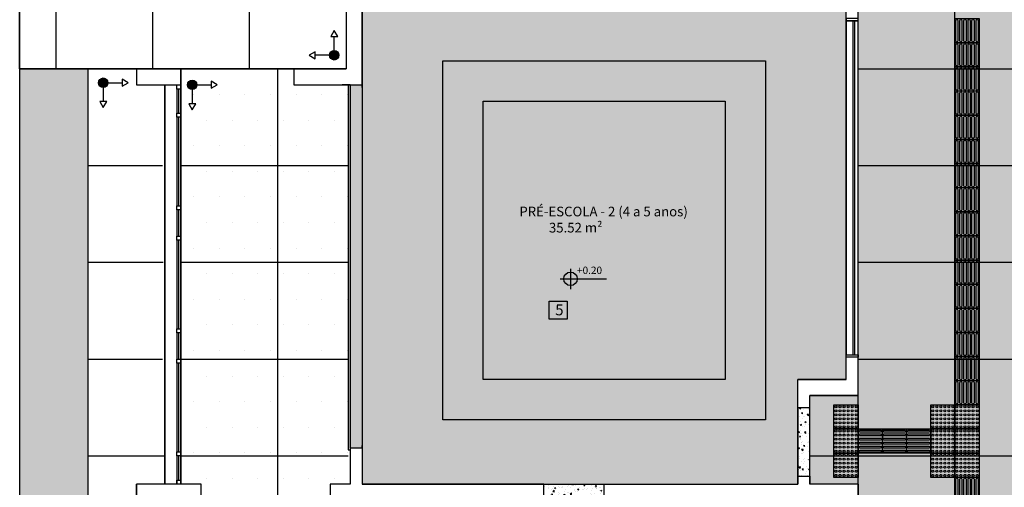
# Model space of a CAD drawing. Units: inches. Extents: x -258 to 121, y -18 to 39.
# Drawn here: x 7 to 19, y 0 to 6 of the extents above; entities that cross this region are included whole.
import ezdxf

# ---------------------------------------------------------------- set-up
doc = ezdxf.new("R2010")
doc.units = ezdxf.units.IN
doc.header["$MEASUREMENT"] = 0
doc.linetypes.add('HIDDEN', pattern=[9.525, 6.35, -3.175])
for name, color, linetype in [('A-SOLEIRA', 1, 'Continuous'), ('ACAB', 2, 'Continuous'), ('AR-ALV', 5, 'Continuous'), ('AR-DIV', 3, 'Continuous'), ('AR-ESQ', 2, 'Continuous'), ('AR-ID-PIS', 1, 'Continuous'), ('AR-PIS', 1, 'Continuous'), ('ARQ-ALV-CORTE', 5, 'Continuous'), ('ARQ-CTA-1_075', 1, 'Continuous'), ('ARQ-EQP-VISTA', 1, 'Continuous'), ('ARQ-MOB-ENCOBERTO', 8, 'HIDDEN'), ('ARQ-PIS-VISTA', 8, 'Continuous'), ('ARQ-SMB-1_100', 1, 'Continuous'), ('ARQ-TXT-1_050', 2, 'Continuous'), ('ARQ-TXT-1_100', 2, 'Continuous'), ('ARQ_PISOTÁTIL', 8, 'Continuous'), ('PAGINAÇAO1', 252, 'Continuous'), ('PAGINAÇAO1 @ 1', 252, 'Continuous'), ('PILAR_RECT', 6, 'Continuous'), ('PISO AREA', 6, 'Continuous'), ('piso podotatil borracha alerta', 1, 'Continuous'), ('piso podotatil borranha direcional', 1, 'Continuous'), ('PORTAL_VTA_DIST', 2, 'Continuous'), ('SOLEIRA2', 253, 'Continuous'), ('VEGET', 94, 'Continuous')]:
    doc.layers.add(name, color=color, linetype=linetype)
doc.styles.add('A16-E50', font='arial.ttf', dxfattribs={"height": 0.08})
doc.styles.add('A20', font='arial.ttf', dxfattribs={"height": 0.2})
doc.styles.add('ESC-50-A20', font='arial.ttf', dxfattribs={"height": 0.1})
pattern_1 = [(0, (8.7824, 5.4413), (0, 1.2), []), (90, (8.7824, 5.4413), (-1.2, 7e-17), [])]

# ---------------------------------------------------------------- blocks, each defined once
blk = doc.blocks.new('ind-pis')
at = {"layer": 'AR-ID-PIS'}
h = blk.add_hatch(color=252, dxfattribs=at)
h.dxf.hatch_style = 1
edge = h.paths.add_edge_path()
edge.add_arc((0, 0), 0.05, 0, 360)
for q in [(-0.2, 0), (0, -0.2)]:
    blk.add_line((0, 0), q, dxfattribs=at)
for points in [[(-0.2, 0.037), (-0.264, 0), (-0.2, -0.037)], [(-0.037, -0.2), (0, -0.264), (0.037, -0.2)]]:
    blk.add_lwpolyline(points, close=True, dxfattribs=at)
blk.add_circle((0, 0), 0.05, dxfattribs=at)
blk = doc.blocks.new('A$C0271154C')
at = {"layer": 'ARQ_PISOTÁTIL'}
h = blk.add_hatch(color=150, dxfattribs=at)
h.dxf.hatch_style = 1
h.paths.add_polyline_path([(0.3, 0), (0.3, 0.3), (0, 0.3), (0, 0)])
at = {"layer": 'ARQ_PISOTÁTIL', "color": 1}
blk.add_lwpolyline([(0.3, 0), (0.3, 0.3), (0, 0.3), (0, 0)], close=True, dxfattribs=at)
for points in [[(0.275, 0.288), (0.025, 0.288, 1), (0.025, 0.263), (0.275, 0.263, 1)], [(0.275, 0.237), (0.025, 0.237, 1), (0.025, 0.212), (0.275, 0.212, 1)], [(0.275, 0.188), (0.025, 0.188, 1), (0.025, 0.163), (0.275, 0.163, 1)], [(0.275, 0.138), (0.025, 0.138, 1), (0.025, 0.112), (0.275, 0.112, 1)], [(0.275, 0.087), (0.025, 0.087, 1), (0.025, 0.062), (0.275, 0.062, 1)], [(0.275, 0.038), (0.025, 0.038, 1), (0.025, 0.013), (0.275, 0.013, 1)]]:
    blk.add_lwpolyline(points, format="xyb", close=True, dxfattribs=at)
blk = doc.blocks.new('A$C50E27BFE')
at = {"layer": 'ARQ_PISOTÁTIL'}
h = blk.add_hatch(color=150, dxfattribs=at)
h.dxf.hatch_style = 1
h.paths.add_polyline_path([(0, 0), (0, 0.3), (0.3, 0.3), (0.3, 0)])
at = {"layer": 'ARQ_PISOTÁTIL', "color": 1}
blk.add_lwpolyline([(0, 0), (0, 0.3), (0.3, 0.3), (0.3, 0)], close=True, dxfattribs=at)
for centre in [(0.025, 0.275), (0.075, 0.275), (0.125, 0.275), (0.175, 0.275), (0.225, 0.275), (0.275, 0.275), (0.025, 0.225), (0.025, 0.175), (0.025, 0.125), (0.075, 0.225), (0.075, 0.175), (0.075, 0.125), (0.125, 0.225), (0.125, 0.175), (0.125, 0.125), (0.175, 0.225), (0.175, 0.175), (0.175, 0.125), (0.225, 0.225), (0.225, 0.175), (0.225, 0.125), (0.275, 0.225), (0.275, 0.175), (0.275, 0.125), (0.025, 0.075), (0.025, 0.025), (0.075, 0.075), (0.075, 0.025), (0.125, 0.075), (0.125, 0.025), (0.175, 0.075), (0.175, 0.025), (0.225, 0.075), (0.225, 0.025), (0.275, 0.075), (0.275, 0.025)]:
    blk.add_circle(centre, 0.0125, dxfattribs=at)
blk = doc.blocks.new('A$C45A8129E')
at = {"layer": 'ACAB'}
for p, q in [((0.4, 0), (0.4, 0.001)), ((1.5, 0), (1.5, 0.001)), ((1.925, 0), (1.925, 0.001)), ((3.025, 0), (3.025, 0.001)), ((3.45, 0), (3.45, 0.001)), ((4.55, 0), (4.55, 0.001)), ((4.9, 0), (4.9, 0.001)), ((8.25, 0), (8.25, 0.001)), ((9.35, 0), (9.35, 0.001)), ((9.775, 0), (9.775, 0.001)), ((10.875, 0), (10.875, 0.001)), ((11.3, 0), (11.3, 0.001)), ((12.4, 0), (12.4, 0.001)), ((0.35, -0.024), (0.05, -0.024)), ((0.35, -0.025), (0.05, -0.025)), ((1.5, -0.024), (0.4, -0.024)), ((1.5, -0.025), (0.4, -0.025)), ((1.875, -0.024), (1.55, -0.024)), ((1.875, -0.025), (1.55, -0.025)), ((3.025, -0.024), (1.925, -0.024)), ((3.025, -0.025), (1.925, -0.025)), ((3.4, -0.024), (3.075, -0.024)), ((3.4, -0.025), (3.075, -0.025)), ((4.55, -0.024), (3.45, -0.024)), ((4.55, -0.025), (3.45, -0.025)), ((4.9, -0.024), (4.6, -0.024)), ((4.9, -0.025), (4.6, -0.025)), ((8.2, -0.024), (7.9, -0.024)), ((8.2, -0.025), (7.9, -0.025)), ((9.35, -0.024), (8.25, -0.024)), ((9.35, -0.025), (8.25, -0.025)), ((9.725, -0.024), (9.4, -0.024)), ((9.725, -0.025), (9.4, -0.025)), ((10.875, -0.024), (9.775, -0.024)), ((10.875, -0.025), (9.775, -0.025)), ((11.25, -0.024), (10.925, -0.024)), ((11.25, -0.025), (10.925, -0.025)), ((12.4, -0.024), (11.3, -0.024)), ((12.4, -0.025), (11.3, -0.025)), ((12.4, -0.024), (12.4, -0.024)), ((12.75, -0.024), (12.45, -0.024)), ((12.75, -0.025), (12.45, -0.025))]:
    blk.add_line(p, q, dxfattribs=at)
blk.add_lwpolyline([(12.825, 1.352), (12.825, 0.052), (12.826, 0.052), (12.826, 1.352)], dxfattribs=at)
at = {"layer": 'AR-DIV'}
for points in [[(12.8, 1.352), (12.8, 1.402), (12.85, 1.402), (12.85, 1.352), (12.8, 1.352)], [(0, 0), (0.05, 0), (0.05, -0.05), (0, -0.05), (0, 0)], [(7.85, 0), (7.9, 0), (7.9, -0.05), (7.85, -0.05), (7.85, 0)], [(12.75, 0.001), (12.8, 0.001), (12.8, -0.048), (12.75, -0.048), (12.75, 0.001)], [(12.8, 0.001), (12.8, 0.052), (12.85, 0.052), (12.85, 0.001), (12.8, 0.001)], [(0.35, 0), (0.4, 0), (0.4, -0.05), (0.35, -0.05), (0.35, 0)], [(1.5, 0), (1.55, 0), (1.55, -0.05), (1.5, -0.05), (1.5, 0)], [(1.875, 0), (1.925, 0), (1.925, -0.05), (1.875, -0.05), (1.875, 0)], [(3.025, 0), (3.075, 0), (3.075, -0.05), (3.025, -0.05), (3.025, 0)], [(3.4, 0), (3.45, 0), (3.45, -0.05), (3.4, -0.05), (3.4, 0)], [(4.55, 0), (4.6, 0), (4.6, -0.05), (4.55, -0.05), (4.55, 0)], [(4.9, 0), (4.95, 0), (4.95, -0.05), (4.9, -0.05), (4.9, 0)], [(8.2, 0), (8.25, 0), (8.25, -0.05), (8.2, -0.05), (8.2, 0)], [(9.35, 0), (9.4, 0), (9.4, -0.05), (9.35, -0.05), (9.35, 0)], [(9.725, 0), (9.775, 0), (9.775, -0.05), (9.725, -0.05), (9.725, 0)], [(10.875, 0), (10.925, 0), (10.925, -0.05), (10.875, -0.05), (10.875, 0)], [(11.25, 0), (11.3, 0), (11.3, -0.05), (11.25, -0.05), (11.25, 0)], [(12.4, 0), (12.45, 0), (12.45, -0.05), (12.4, -0.05), (12.4, 0)]]:
    blk.add_lwpolyline(points, dxfattribs=at)
at = {"layer": 'ARQ-MOB-ENCOBERTO', "linetype": 'Continuous'}
for p, q in [((12.85, 1.352), (12.85, 0.027)), ((0.05, -0.05), (0.35, -0.05)), ((0.4, -0.05), (1.5, -0.05)), ((1.55, -0.05), (1.875, -0.05)), ((1.925, -0.05), (3.025, -0.05)), ((3.075, -0.05), (3.4, -0.05)), ((3.45, -0.05), (4.55, -0.05)), ((4.6, -0.05), (4.95, -0.05)), ((7.9, -0.05), (8.2, -0.05)), ((8.25, -0.05), (9.35, -0.05)), ((9.4, -0.05), (9.725, -0.05)), ((9.775, -0.05), (10.875, -0.05)), ((10.925, -0.05), (11.25, -0.05)), ((11.3, -0.05), (12.4, -0.05)), ((12.45, -0.05), (12.8, -0.05))]:
    blk.add_line(p, q, dxfattribs=at)
at = {"layer": 'PORTAL_VTA_DIST', "color": 1}
blk.add_line((7.85, 0.001), (12.8, 0.001), dxfattribs=at)

msp = doc.modelspace()

# ---------------------------------------------------------------- hatches: boundary and pattern name
at = {"layer": 'ARQ-CTA-1_075', "linetype": 'Continuous', "ltscale": 0.5}
h = msp.add_hatch(color=251, dxfattribs=at)
h.paths.add_polyline_path([(13.614, 2.837), (13.614, 2.921, 0.414214), (13.53, 2.837)])
h.paths.add_polyline_path([(13.614, 2.837), (13.614, 2.753, 0.414214), (13.698, 2.837)])
at = {"layer": 'PAGINAÇAO1'}
h = msp.add_hatch(dxfattribs=at)
h.set_pattern_fill('_USER', color=256, scale=1.2, double=1, pattern_type=0)
h.set_pattern_definition(pattern_1)
h.paths.add_polyline_path([(29.117, 8.101), (29.317, 8.062), (29.317, 8.011), (29.117, 8.051)], flags=16)
h.paths.add_polyline_path([(17.182, 23.791), (19.662, 23.791), (19.662, 22.191), (19.662, 22.026), (19.662, 19.056), (19.882, 19.056), (19.882, 13.111), (19.662, 13.111), (19.662, 12.891), (26.687, 12.891), (26.687, 13.111), (26.467, 13.111), (26.467, 19.056), (26.687, 19.056), (26.667, 22.191), (26.687, 22.191), (26.687, 23.794), (29.167, 23.791), (29.167, 12.891), (33.617, 12.891), (33.617, 6.491), (33.315, 6.491), (33.315, 4.741), (31.32, 4.741), (31.32, 6.491), (28.567, 6.491), (28.567, 6.341), (29.167, 6.341), (29.167, -4.409), (27.117, -4.409), (27.117, -2.659), (27.317, -2.659), (27.317, -2.509), (26.707, -2.509), (26.687, 0.071), (19.644, 0.071), (19.682, -2.459), (19.057, -2.459), (19.057, -2.609), (19.682, -2.609), (19.682, -4.409), (17.182, -4.409), (17.182, 0.291), (16.582, 0.291), (16.582, 1.391), (17.182, 1.391), (17.182, 17.991), (16.582, 17.991), (16.582, 19.096), (17.182, 19.096)])
h.paths.add_polyline_path([(29.317, 8.384), (29.167, 8.384), (29.167, 11.301), (29.317, 11.301)], flags=16)
h.paths.add_polyline_path([(19.882, 12.891), (26.467, 12.891), (26.467, 13.111), (19.882, 13.111)], flags=16)
h = msp.add_hatch(dxfattribs=at)
h.set_pattern_fill('DOTS', color=1, scale=5, angle=90, double=1)
h.set_pattern_definition([(90, (33.61725, 12.89146), (-0.3125, 0.15625), [0, -0.3125])])
h.paths.add_polyline_path([(29.117, 8.424), (29.317, 8.384), (29.317, 8.011), (29.117, 8.051)], flags=16)
h.paths.add_polyline_path([(29.167, 11.231), (29.317, 11.231), (29.317, 10.859), (29.167, 10.859)], flags=16)
h.paths.add_polyline_path([(17.182, 23.791), (19.662, 23.791), (19.662, 22.191), (19.682, 22.191), (19.682, 18.891), (19.882, 18.891), (19.882, 13.111), (19.662, 13.111), (19.662, 12.891), (26.687, 12.891), (26.687, 13.111), (26.467, 13.111), (26.467, 19.056), (26.687, 19.056), (26.667, 22.191), (26.687, 22.191), (26.687, 23.794), (29.167, 23.791), (29.167, 12.891), (33.617, 12.891), (33.617, 6.491), (33.315, 6.491), (33.315, 4.741), (31.32, 4.741), (31.32, 6.491), (28.567, 6.491), (28.567, 6.341), (29.167, 6.341), (29.167, -4.409), (27.117, -4.409), (27.117, -2.659), (27.317, -2.659), (27.317, -2.509), (26.667, -2.509), (26.628, 0.071), (19.644, 0.071), (19.682, -2.508), (19.057, -2.508), (19.057, -2.659), (19.682, -2.659), (19.682, -4.409), (17.182, -4.409), (17.182, 0.291), (16.582, 0.291), (16.582, 1.391), (17.182, 1.391), (17.182, 17.991), (16.582, 17.991), (16.582, 19.096), (17.182, 19.096)])
h.paths.add_polyline_path([(29.167, 10.859), (29.317, 10.859), (29.317, 8.384), (29.167, 8.384)], flags=16)
h.paths.add_polyline_path([(19.882, 12.891), (26.467, 12.891), (26.467, 13.111), (19.882, 13.111)], flags=16)
h = msp.add_hatch(color=254, dxfattribs=at)
h.dxf.hatch_style = 1
h.paths.add_polyline_path([(16.032, 1.091), (12.032, 1.091), (12.032, 5.541), (16.032, 5.541)], flags=16)
h.paths.add_polyline_path([(15.532, 1.591), (12.532, 1.591), (12.532, 5.041), (15.532, 5.041)], flags=0)
edge = h.paths.add_edge_path(flags=0)
edge.add_arc((14.571, 2.9), 0.084, 0, 360)
edge = h.paths.add_edge_path(flags=0)
edge.add_arc((13.614, 2.587), 0.084, 0, 360)
h.paths.add_polyline_path([(16.432, 1.591), (16.432, 0.291), (11.032, 0.291), (11.032, 6.341), (16.047, 6.341), (17.032, 6.341), (17.032, 6.291), (17.032, 1.591)])
h = msp.add_hatch(color=51, dxfattribs=at)
h.dxf.hatch_style = 1
h.paths.add_polyline_path([(12.032, 5.541), (12.032, 1.091), (16.032, 1.091), (16.032, 5.541)])
h.paths.add_polyline_path([(15.532, 1.591), (12.532, 1.591), (12.532, 5.041), (15.532, 5.041)], flags=16)
h = msp.add_hatch(dxfattribs=at)
h.set_pattern_fill('_USER', color=251, scale=1.2, pattern_type=0)
h.set_pattern_definition([(0, (7.6313, 5.4415), (0, 1.2), [])])
h.paths.add_polyline_path([(8.552, -3.059), (8.582, -2.609), (8.232, -2.609), (8.232, 0.291), (8.582, 0.291), (8.582, 0.742), (8.552, 0.742), (8.552, 2.242), (8.563, 3.291), (8.552, 3.291), (8.552, 4.791), (8.582, 5.241), (8.232, 5.241), (8.232, 5.441), (7.631, 5.441), (7.632, -7.759), (8.232, -7.759), (8.232, -7.559), (8.582, -7.559), (8.582, -7.108), (8.552, -7.108), (8.552, -5.608), (8.563, -4.559), (8.552, -4.559)])
h = msp.add_hatch(dxfattribs=at)
h.set_pattern_fill('DOTS', color=1, scale=0.2, style=0)
h.set_pattern_definition([(0, (8.7824, 5.44137), (0.15875, 0.3175), [0, -0.3175])])
h.paths.add_polyline_path([(10.182, 5.441), (8.782, 5.441), (8.782, 0.292), (9.032, 0.292), (9.032, 0.091), (8.432, 0.091), (8.432, -2.409), (9.032, -2.409), (9.032, -2.609), (8.782, -2.609), (8.782, -7.559), (10.857, -7.559), (10.857, -2.609), (10.632, -2.609), (10.632, 0.291), (10.857, 0.291), (10.857, 5.241), (10.182, 5.241)])
h = msp.add_hatch(dxfattribs=at)
h.set_pattern_fill('_USER', color=256, scale=1.2, double=1, pattern_type=0)
h.set_pattern_definition(pattern_1)
h.paths.add_polyline_path([(10.182, 5.441), (8.782, 5.441), (8.782, 0.292), (9.032, 0.292), (9.032, 0.091), (8.432, 0.091), (8.432, -2.409), (9.032, -2.409), (9.032, -2.609), (8.782, -2.609), (8.782, -7.559), (10.857, -7.559), (10.857, -2.609), (10.632, -2.609), (10.632, 0.291), (10.857, 0.291), (10.857, 5.241), (10.182, 5.241)])
h = msp.add_hatch(color=254, dxfattribs=at)
h.dxf.hatch_style = 1
h.paths.add_polyline_path([(12.532, 5.041), (12.532, 1.591), (15.532, 1.591), (15.532, 5.041)])
at = {"layer": 'PAGINAÇAO1 @ 1'}
h = msp.add_hatch(dxfattribs=at)
h.set_pattern_fill('_USER', color=251, scale=1.2, double=1, pattern_type=0)
h.set_pattern_definition([(0, (10.8324, 5.4413), (0, 1.2), []), (90, (10.8324, 5.4413), (-1.2, 7e-17), [])])
h.paths.add_polyline_path([(8.624, 9.776), (8.624, 9.276), (8.399, 9.526)], flags=16)
h.paths.add_polyline_path([(7.764, 9.758), (7.764, 9.533), (7.539, 9.533), (7.539, 9.758)], flags=16)
h.paths.add_polyline_path([(7.477, 9.192, -1), (7.309, 9.192, -1)], flags=16)
h.paths.add_polyline_path([(8.76, 9.308), (8.76, 9.732), (8.614, 9.732), (8.614, 9.308)], flags=24)
h.paths.add_polyline_path([(7.451, 9.214), (7.82, 9.214), (7.82, 9.354), (7.451, 9.354)], flags=24)
h.paths.add_polyline_path([(7.561, 9.507), (7.735, 9.507), (7.735, 9.788), (7.561, 9.788)], flags=24)
h.paths.add_polyline_path([(7.239, 9.832), (8.091, 9.832), (8.091, 10.079), (7.239, 10.079)], flags=24)
h.paths.add_polyline_path([(6.782, 13.941), (6.782, 5.441), (7.631, 5.442), (8.232, 5.441), (8.782, 5.441), (10.232, 5.441), (10.832, 5.441), (10.832, 11.941), (10.832, 13.941), (10.232, 13.941), (8.782, 13.941), (8.232, 13.941), (7.631, 13.941)])
at = {"layer": 'SOLEIRA2'}
h = msp.add_hatch(dxfattribs=at)
h.set_pattern_fill('AR-CONC', color=253, scale=0.0008, angle=90)
h.set_pattern_definition([(140, (-349.32646, -251.2834), (0.01275127, 0.145747735), [0.01524, -0.16764]), (85, (-349.32646, -251.2834), (-0.152845476, -0.028194737), [0.012192, -0.134112467]), (190.451445, (-349.3254, -251.27126), (-0.1400942, 0.117552998), [0.012952007, -0.142472196]), (136.1842, (-349.3671, -251.2834), (0.03363386, 0.21686323), [0.02286, -0.25146]), (186.63556, (-349.3643, -251.26533), (-0.1979409, 0.18992331), [0.01942802, -0.21370849]), (81.18415, (-349.3671, -251.2834), (-0.1979409, 0.18992331), [0.01828797, -0.20116779]), (111, (-349.35694, -251.26309), (0.08181216, 0.121291513), [0.01524, -0.16764]), (56, (-349.35694, -251.26309), (-0.147350373, 0.049441623), [0.012192, -0.134112]), (161.451445, (-349.35012, -251.25298), (-0.065538215, 0.170733135), [0.012952007, -0.14247195]), (127.5, (-349.32646, -251.283405), (-0.067644031, 0.0024708826), [0, -0.1324864, 0, -0.136144, 0, -0.13462]), (97.5, (-349.32646, -251.283405), (-0.08014446, 0.05345573), [0, -0.0776224, 0, -0.1294384, 0, -0.051308]), (57.5, (-349.32646, -251.32872), (0.004582995, 0.108472476), [0, -0.0508, 0, -0.158496, 0, -0.210312]), (47.5, (-349.32646, -251.34904), (-0.020341193, 0.118503345), [0, -0.06604, 0, -0.1052576, 0, -0.149352])])
h.paths.add_polyline_path([(10.857, 5.241), (10.857, 0.741), (11.032, 0.741), (11.032, 5.241)])
h = msp.add_hatch(dxfattribs=at)
h.set_pattern_fill('AR-CONC', color=253, scale=0.0008, angle=90)
h.set_pattern_definition([(140, (-349.9244, -250.83194), (0.01275127, 0.145747735), [0.01524, -0.16764]), (85, (-349.9244, -250.83194), (-0.152845476, -0.028194737), [0.012192, -0.134112467]), (190.451445, (-349.92334, -250.8198), (-0.1400942, 0.117552998), [0.012952007, -0.142472196]), (136.1842, (-349.96504, -250.83194), (0.03363386, 0.21686323), [0.02286, -0.25146]), (186.63556, (-349.96224, -250.81387), (-0.1979409, 0.18992331), [0.01942802, -0.21370849]), (81.18415, (-349.96504, -250.83194), (-0.1979409, 0.18992331), [0.01828797, -0.20116779]), (111, (-349.95488, -250.81162), (0.08181216, 0.121291513), [0.01524, -0.16764]), (56, (-349.95488, -250.81162), (-0.147350373, 0.049441623), [0.012192, -0.134112]), (161.451445, (-349.94806, -250.80151), (-0.065538215, 0.170733135), [0.012952007, -0.14247195]), (127.5, (-349.9244, -250.83194), (-0.067644031, 0.0024708826), [0, -0.1324864, 0, -0.136144, 0, -0.13462]), (97.5, (-349.9244, -250.83194), (-0.08014446, 0.05345573), [0, -0.0776224, 0, -0.1294384, 0, -0.051308]), (57.5, (-349.9244, -250.877255), (0.004582995, 0.108472476), [0, -0.0508, 0, -0.158496, 0, -0.210312]), (47.5, (-349.9244, -250.89757), (-0.020341193, 0.118503345), [0, -0.06604, 0, -0.1052576, 0, -0.149352])])
h.paths.add_polyline_path([(16.432, 1.241), (16.432, 0.389), (16.582, 0.393), (16.582, 1.241)])
h = msp.add_hatch(dxfattribs=at)
h.set_pattern_fill('AR-CONC', color=256, scale=0.02)
h.set_pattern_definition([(50, (0, 0), (0.143452, -0.0125504), [0.015, -0.165]), (355, (0, 0), (-0.0277503, 0.1504384), [0.012, -0.132]), (100.4514, (0.01195, -0.00105), (0.1157018, 0.137888), [0.012748, -0.1402284]), (46.1842, (0, 0.04), (0.2134483, -0.0331039), [0.0225, -0.2475]), (96.6356, (0.01779, 0.03724), (0.1869324, 0.1948237), [0.019122, -0.2103428]), (351.1842, (0, 0.04), (0.1869324, 0.1948237), [0.018, -0.198]), (21, (0.02, 0.03), (0.1193814, -0.0805238), [0.015, -0.165]), (326, (0.02, 0.03), (0.048663, 0.14503), [0.012, -0.132]), (71.4514, (0.02995, 0.02329), (0.1680445, 0.0645062), [0.012748, -0.1402284]), (37.5, (0, 0), (0.00243197, 0.06657877), [0, -0.1304, 0, -0.134, 0, -0.1325]), (7.5, (0, 0), (0.0526139, 0.07888234), [0, -0.0764, 0, -0.1274, 0, -0.0505]), (327.5, (-0.0446, 0), (0.10676449, -0.00451097), [0, -0.05, 0, -0.156, 0, -0.207]), (317.5, (-0.0646, 0), (0.11663723, 0.020021), [0, -0.065, 0, -0.1036, 0, -0.147])])
h.paths.add_polyline_path([(14.032, 0.291), (13.282, 0.291), (13.282, 0.141), (14.032, 0.141)])
h.paths.add_polyline_path([(14.032, -2.459), (13.282, -2.459), (13.282, -2.609), (14.032, -2.609)])
at = {"layer": 'VEGET'}
h = msp.add_hatch(dxfattribs=at)
h.set_pattern_fill('GRASS', color=256, scale=0.1, style=0)
h.set_pattern_definition([(90, (-741.40229, -251.16097), (-0.070710678, 0.070710678), [0.01875, -0.122671356]), (45, (-741.40229, -251.16097), (-0.070710678, 0.070710678), [0.01875, -0.08125]), (135, (-741.40229, -251.16097), (-0.070710678, -0.070710678), [0.01875, -0.08125])])
h.paths.add_polyline_path([(25.867, -10.914), (24.455, -10.914), (24.455, -10.84, -0.574134), (21.864, -10.788), (21.864, -12.659), (25.867, -12.659)], flags=17)
h.paths.add_polyline_path([(24.675, -10.057, 1), (21.675, -10.057, 1)], flags=17)
h.paths.add_polyline_path([(21.925, -10.057, -1), (24.425, -10.057, -1)], flags=0)
h.paths.add_polyline_path([(24.425, -10.057, 1), (21.925, -10.057, 1)], flags=16)
edge = h.paths.add_edge_path()
edge.add_arc((23.175, -10.057), 1.5, 0, 180, ccw=False)
edge.add_arc((23.175, -10.057), 1.5, 328.5781, 360, ccw=False)
edge.add_line((24.455, -10.84), (24.455, -10.914))
edge.add_line((24.455, -10.914), (25.867, -10.914))
edge.add_line((25.867, -10.914), (25.867, -8.358))
edge.add_line((25.867, -8.358), (25.867, -8.358))
edge.add_line((25.867, -8.358), (25.867, -0.529))
edge.add_line((25.867, -0.529), (20.482, -0.529))
edge.add_line((20.482, -0.529), (20.482, -8.359))
edge.add_line((20.482, -8.359), (17.832, -8.359))
edge.add_line((17.832, -8.359), (17.832, -9.359))
edge.add_line((17.832, -9.359), (10.232, -9.359))
edge.add_line((10.232, -9.359), (10.232, -8.359))
edge.add_line((10.232, -8.359), (7.632, -8.359))
edge.add_line((7.632, -8.359), (7.631, 5.442))
edge.add_line((7.631, 5.442), (6.782, 5.441))
edge.add_line((6.782, 5.441), (6.782, -12.659))
edge.add_line((6.782, -12.659), (21.864, -12.659))
edge.add_line((21.864, -12.659), (21.864, -11.859))
edge.add_line((21.864, -11.859), (21.864, -10.788))
edge.add_arc((23.175, -10.057), 1.5, 180, 209.1317, ccw=False)
h.paths.add_polyline_path([(22.959, -5.378), (22.959, -5.153), (23.184, -5.153), (23.184, -5.378)], flags=16)
edge = h.paths.add_edge_path(flags=16)
edge.add_arc((22.891, -4.932), 0.084, 0, 360)
h.paths.add_polyline_path([(7.404, -1.728), (7.179, -1.728), (7.179, -1.503), (7.404, -1.503)], flags=16)
edge = h.paths.add_edge_path(flags=16)
edge.add_arc((7.126, -1.282), 0.084, 0, 360)
h.paths.add_polyline_path([(22.949, -4.896), (23.318, -4.896), (23.318, -4.756), (22.949, -4.756)], flags=16)
h.paths.add_polyline_path([(22.257, -4.714), (23.786, -4.714), (23.786, -4.467), (22.257, -4.467)], flags=16)
h.paths.add_polyline_path([(22.994, -5.404), (23.168, -5.404), (23.168, -5.123), (22.994, -5.123)], flags=16)
h.paths.add_polyline_path([(7.184, -1.246), (7.553, -1.246), (7.553, -1.107), (7.184, -1.107)], flags=16)
h.paths.add_polyline_path([(6.935, -1.026), (7.57, -1.026), (7.57, -0.778), (6.935, -0.778)], flags=16)
h.paths.add_polyline_path([(7.215, -1.754), (7.389, -1.754), (7.389, -1.473), (7.215, -1.473)], flags=16)

# ---------------------------------------------------------------- linework, layer by layer
at = {"layer": 'A-SOLEIRA'}
msp.add_line((13.282, 0.291), (14.032, 0.291), dxfattribs=at)
at = {"layer": 'AR-ALV'}
for p, q in [((10.832, 7.441), (10.832, 5.441)), ((11.032, 5.241), (11.032, 6.341)), ((10.182, 5.441), (10.832, 5.441)), ((10.182, 5.441), (10.182, 5.241)), ((10.182, 5.441), (10.182, 5.241)), ((10.182, 5.441), (10.182, 5.241)), ((10.182, 5.241), (11.032, 5.241)), ((10.882, 5.241), (10.782, 5.241)), ((10.882, 5.241), (11.032, 5.241)), ((17.032, 1.591), (17.032, 1.866)), ((17.182, 1.866), (17.032, 1.866)), ((17.182, 1.391), (17.182, 1.866)), ((17.032, 1.591), (16.432, 1.591)), ((16.432, 1.241), (16.432, 1.591)), ((17.182, 1.391), (16.582, 1.391)), ((16.582, 1.241), (16.582, 1.391)), ((16.432, 1.241), (16.582, 1.241)), ((16.432, 1.241), (16.582, 1.241)), ((16.582, 1.241), (16.582, 1.341)), ((10.882, 0.741), (10.882, 0.291)), ((10.882, 0.741), (11.032, 0.741)), ((11.032, 0.741), (11.032, 0.291)), ((16.432, 0.391), (16.582, 0.391)), ((16.432, 0.391), (16.432, 0.291)), ((16.432, 0.391), (16.582, 0.391)), ((16.432, 0.391), (16.432, 0.291)), ((16.582, 0.391), (16.582, 0.291)), ((16.582, 0.391), (16.582, 0.291)), ((9.032, 0.291), (8.232, 0.291)), ((8.232, -2.609), (8.232, 0.291)), ((9.032, 0.091), (9.032, 0.291)), ((10.882, 0.291), (10.632, 0.291)), ((10.632, 0.291), (10.632, 0.141)), ((13.282, 0.291), (11.032, 0.291)), ((13.282, 0.141), (13.282, 0.291)), ((14.032, 0.141), (14.032, 0.291)), ((14.032, 0.291), (16.432, 0.291)), ((17.182, 0.291), (16.582, 0.291)), ((17.182, 0.291), (17.182, -3.409))]:
    msp.add_line(p, q, dxfattribs=at)
msp.add_lwpolyline([(8.782, 5.241), (8.782, 5.441), (8.232, 5.441), (8.232, 5.241)], close=True, dxfattribs=at)
at = {"layer": 'AR-ESQ'}
for p, q in [((17.122, 1.896), (17.122, 6.036)), ((17.142, 1.896), (17.142, 6.036))]:
    msp.add_line(p, q, dxfattribs=at)
at = {"layer": 'AR-ESQ', "color": 1}
for p, q in [((10.857, 5.241), (10.857, 0.716)), ((11.032, 5.211), (11.032, 5.241)), ((11.032, 5.211), (11.032, 0.771)), ((11.032, 0.741), (11.032, 0.771)), ((10.857, 0.716), (10.882, 0.716))]:
    msp.add_line(p, q, dxfattribs=at)
at = {"layer": 'AR-ESQ'}
for points in [[(17.182, 6.036), (17.182, 6.066), (17.032, 6.066), (17.032, 6.036)], [(17.182, 1.896), (17.182, 1.866), (17.032, 1.866), (17.032, 1.896)]]:
    msp.add_lwpolyline(points, close=True, dxfattribs=at)
at = {"layer": 'AR-ESQ', "color": 1}
msp.add_lwpolyline([(17.032, 6.036), (17.032, 1.896), (17.182, 1.896), (17.182, 6.036)], close=True, dxfattribs=at)
at = {"layer": 'AR-PIS'}
for p, q in [((16.432, 1.241), (16.432, 0.391)), ((16.582, 0.391), (16.582, 1.241))]:
    msp.add_line(p, q, dxfattribs=at)
at = {"layer": 'ARQ-ALV-CORTE'}
msp.add_line((6.782, 32.041), (6.782, -12.659), dxfattribs=at)
at = {"layer": 'ARQ-CTA-1_075', "color": 251, "linetype": 'Continuous', "ltscale": 0.5}
for p, q in [((13.614, 2.963), (13.614, 2.711)), ((13.488, 2.837), (13.698, 2.837)), ((13.698, 2.837), (14.059, 2.837))]:
    msp.add_line(p, q, dxfattribs=at)
msp.add_circle((13.614, 2.837), 0.084, dxfattribs=at)
at = {"layer": 'ARQ-EQP-VISTA'}
msp.add_line((8.782, 5.441), (10.182, 5.441), dxfattribs=at)
at = {"layer": 'ARQ-PIS-VISTA', "color": 1}
for p, q in [((6.782, 5.441), (7.631, 5.442)), ((7.632, -8.359), (7.631, 5.442)), ((8.232, 5.441), (7.631, 5.441))]:
    msp.add_line(p, q, dxfattribs=at)
at = {"layer": 'ARQ-SMB-1_100', "color": 1}
msp.add_lwpolyline([(13.348, 2.561), (13.573, 2.561), (13.573, 2.336), (13.348, 2.336)], close=True, dxfattribs=at)
at = {"layer": 'PAGINAÇAO1', "color": 252}
for points in [[(12.032, 1.091), (12.032, 5.541), (16.032, 5.541), (16.032, 1.091)], [(12.532, 1.591), (12.532, 5.041), (15.532, 5.041), (15.532, 1.591)]]:
    msp.add_lwpolyline(points, close=True, dxfattribs=at)
at = {"layer": 'PISO AREA'}
for points in [[(19.682, -4.409), (17.182, -4.409), (17.182, 0.291), (16.582, 0.291), (16.582, 1.391), (17.182, 1.391), (17.182, 1.866), (17.182, 17.991), (16.582, 17.991), (16.582, 19.096), (17.182, 19.096), (17.182, 23.791), (19.662, 23.791)], [(11.032, 0.291), (16.432, 0.29), (16.432, 1.591), (17.032, 1.591), (17.032, 6.341), (11.032, 6.341), (11.032, 0.291)], [(20.482, -8.359), (17.832, -8.359), (17.832, -9.359), (10.232, -9.359), (10.232, -8.359), (7.632, -8.359), (7.631, 5.441), (8.232, 5.441), (8.232, 5.241), (8.582, 5.241), (8.582, 0.291)], [(9.032, 0.091), (9.032, 0.291), (8.782, 0.291), (8.782, 5.441), (10.182, 5.441), (10.182, 5.241), (10.857, 5.241), (10.882, 5.241), (10.882, 0.741), (10.882, 0.291), (10.632, 0.291), (10.632, -2.609)], [(8.582, 0.291), (8.232, 0.291), (8.232, -2.609), (8.582, -2.609), (8.582, -7.559), (8.232, -7.559), (8.232, -7.759), (10.832, -7.759), (10.832, -8.759), (17.232, -8.759), (17.232, -7.759), (19.882, -7.759)]]:
    msp.add_lwpolyline(points, dxfattribs=at)
msp.add_lwpolyline([(6.782, 13.941), (10.832, 13.941), (10.832, 5.441), (6.782, 5.441)], close=True, dxfattribs=at)
msp.add_lwpolyline([(7.631, 5.441), (6.782, 5.441), (6.782, -12.659), (21.864, -12.659), (25.867, -12.659, -0.056592), (25.867, -12.659), (25.867, -10.914), (25.867, -0.529), (20.482, -0.529), (20.482, -8.359), (17.832, -8.359), (17.832, -9.359), (10.232, -9.359), (10.232, -8.359), (7.632, -8.359), (7.631, 5.442)], format="xyb", close=True, dxfattribs=at)
at = {"layer": 'PORTAL_VTA_DIST', "color": 1}
for p, q in [((8.582, 0.291), (8.582, 5.241)), ((8.782, 0.291), (8.782, 5.241))]:
    msp.add_line(p, q, dxfattribs=at)

# ---------------------------------------------------------------- block references
at = {"layer": 'AR-ID-PIS', "xscale": 1.171655079902223, "yscale": 1.171655079902223, "zscale": 1.171655079902223}
for p, rotation in [((10.683, 5.609), 270), ((7.818, 5.269), 90), ((8.922, 5.243), 90.00000000136517)]:
    msp.add_blockref('ind-pis', p, dxfattribs=dict(at, rotation=rotation))
at = {"layer": 'PILAR_RECT', "rotation": 270}
msp.add_blockref('A$C45A8129E', (8.781, 5.241), dxfattribs=at)
at = {"layer": 'piso podotatil borracha alerta', "ltscale": 10, "rotation": 90}
for p in [(17.182, 0.976), (18.382, 0.976), (18.682, 0.976), (17.182, 0.676), (18.382, 0.676), (18.682, 0.676), (17.182, 0.376), (18.382, 0.376), (18.682, 0.376)]:
    msp.add_blockref('A$C50E27BFE', p, dxfattribs=at)
at = {"layer": 'piso podotatil borranha direcional', "ltscale": 10, "xscale": -1}
for p, rotation in [((18.382, 5.764), 270), ((18.382, 5.464), 270), ((18.382, 5.164), 270), ((18.382, 4.867), 270), ((18.382, 4.567), 270), ((18.382, 4.267), 270), ((18.382, 3.967), 270), ((18.382, 3.67), 270), ((18.382, 3.37), 270), ((18.382, 3.07), 270), ((18.382, 2.77), 270), ((18.382, 2.473), 270), ((18.382, 2.173), 270), ((18.382, 1.873), 270), ((18.382, 1.573), 270), ((18.382, 1.276), 270), ((17.182, 0.976), 180), ((17.482, 0.976), 180), ((17.782, 0.976), 180), ((18.382, 0.079), 270)]:
    msp.add_blockref('A$C0271154C', p, dxfattribs=dict(at, rotation=rotation))

# ---------------------------------------------------------------- texts
at = {"layer": 'ARQ-SMB-1_100', "style": 'A16-E50'}
msp.add_attdef('+0.20', (13.695, 2.898), 'NA', height=0.0912, dxfattribs=at)
at = {"layer": 'ARQ-TXT-1_050', "insert": (12.98, 3.732), "char_height": 0.12, "attachment_point": 1, "style": 'ESC-50-A20'}
msp.add_mtext_dynamic_manual_height_columns('PRÉ-ESCOLA - 2 {\\C1;(4 a 5 anos)}\\P          35.52 m²', width=2.31879, gutter_width=1, heights=[0], dxfattribs=at)
at = {"layer": 'ARQ-TXT-1_100', "insert": (13.425, 2.521), "char_height": 0.136, "width": 0.14702, "attachment_point": 1, "style": 'A20'}
msp.add_mtext('5', dxfattribs=at)

doc.saveas('drawing.dxf')
